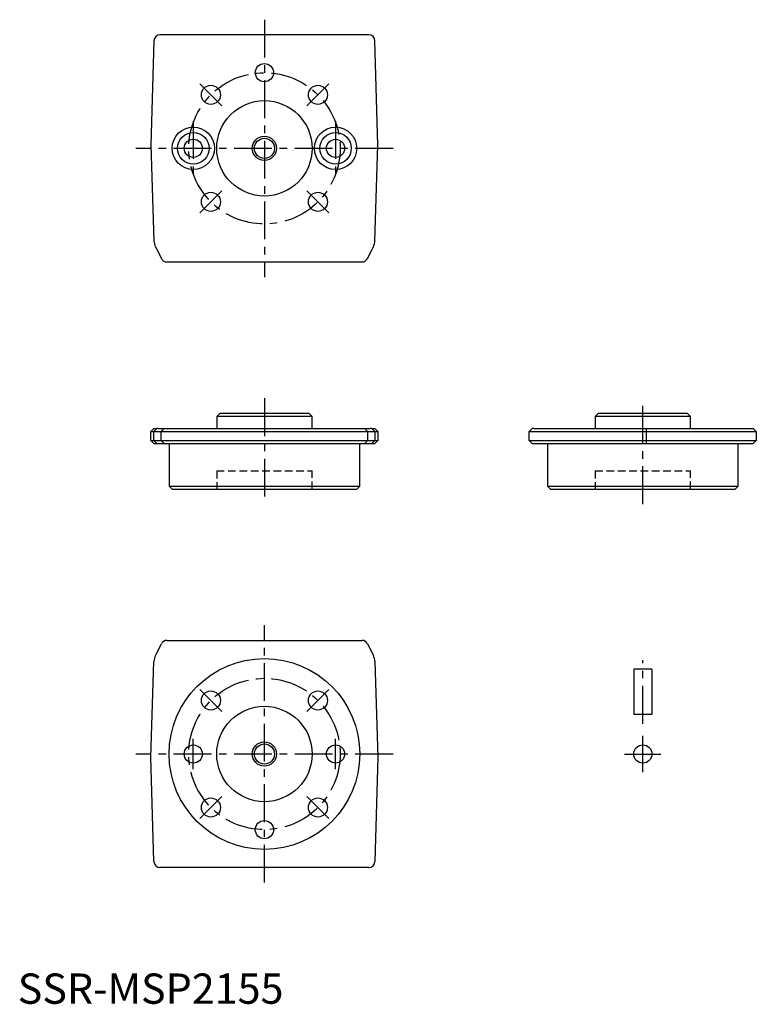
# Model space of a CAD drawing. Extents: x 1 to 244, y 0 to 325.
import ezdxf

# ---------------------------------------------------------------- set-up
doc = ezdxf.new("R2010")
doc.units = 0
doc.header["$LTSCALE"] = 10
doc.header["$MEASUREMENT"] = 0
doc.linetypes.add('CENTER', pattern=[2, 1.25, -0.25, 0.25, -0.25])
doc.linetypes.add('HIDDEN', pattern=[0.375, 0.25, -0.125])
doc.layers.get('0').update_dxf_attribs({"linetype": 'CONTINUOUS'})
for name, color, linetype in [('1', 1, 'CENTER'), ('2', 2, 'HIDDEN'), ('3', 3, 'CONTINUOUS')]:
    doc.layers.add(name, color=color, linetype=linetype)
doc.styles.add('Standard1', font='arial.ttf')

msp = doc.modelspace()

# ---------------------------------------------------------------- linework, layer by layer
for p, q in [((116, 320.01), (47, 320.01)), ((45, 318.07), (44.02, 283.58)), ((118.98, 283.58), (118, 318.07)), ((44.02, 283.58), (45, 252.02)), ((118, 252.02), (118.98, 283.58)), ((45.52, 249.96), (47.45, 246.11)), ((115.55, 246.11), (117.48, 249.96)), ((49.24, 245), (113.76, 245)), ((66.75, 195), (65.75, 194)), ((65.75, 194), (65.75, 190)), ((97.25, 194), (65.75, 194)), ((96.25, 195), (66.75, 195)), ((97.25, 194), (96.25, 195)), ((97.25, 190), (97.25, 194)), ((191.77, 195), (190.77, 194)), ((190.77, 194), (190.77, 190)), ((222.27, 194), (190.77, 194)), ((221.27, 195), (191.77, 195)), ((222.27, 194), (221.27, 195)), ((222.27, 190), (222.27, 194)), ((44.02, 189), (45.02, 190)), ((44.02, 186), (44.02, 189)), ((44.02, 189), (118.98, 189)), ((45.99, 190.02), (44.99, 189.02)), ((44.99, 186.02), (44.99, 189.02)), ((45.02, 190), (46, 190)), ((46.42, 190), (46, 190)), ((46.42, 190), (116.58, 190)), ((48.33, 190.02), (47.43, 189.02)), ((47.43, 186.02), (47.43, 189.02)), ((115.54, 189.02), (114.65, 190.02)), ((115.54, 189.02), (115.54, 186.02)), ((117, 190), (116.58, 190)), ((117.98, 189.02), (116.98, 190.02)), ((117, 190), (117.98, 190)), ((117.98, 190), (118.98, 189)), ((117.98, 189.02), (117.98, 186.02)), ((118.98, 189), (118.98, 186)), ((169.98, 190), (168.98, 189)), ((168.98, 186), (168.98, 189)), ((168.98, 189), (243.99, 189)), ((170.54, 190), (169.98, 190)), ((170.54, 190), (242.99, 190)), ((207.56, 190), (207.56, 189)), ((207.56, 189), (207.56, 186)), ((243.99, 189), (242.99, 190)), ((243.99, 189), (243.99, 186)), ((45.02, 185), (44.02, 186)), ((44.02, 186), (118.98, 186)), ((45.99, 185.02), (44.99, 186.02)), ((48.33, 185.02), (47.43, 186.02)), ((114.65, 185.02), (115.54, 186.02)), ((116.98, 185.02), (117.98, 186.02)), ((118.98, 186), (117.98, 185)), ((169.98, 185), (168.98, 186)), ((168.98, 186), (243.99, 186)), ((207.56, 186), (207.56, 185)), ((242.99, 185), (243.99, 186)), ((45.02, 185), (46, 185)), ((46, 185), (46.42, 185)), ((46.42, 185), (113.76, 185)), ((50, 185), (50, 171)), ((113, 171), (113, 185)), ((113.76, 185), (114.66, 185)), ((114.66, 185), (117.98, 185)), ((169.98, 185), (170.54, 185)), ((170.54, 185), (242.99, 185)), ((174.99, 185), (174.99, 171)), ((237.99, 171), (237.99, 185)), ((50, 171), (51, 170)), ((50, 171), (113, 171)), ((51, 170), (112, 170)), ((112, 170), (113, 171)), ((174.99, 171), (175.99, 170)), ((174.99, 171), (237.99, 171)), ((175.99, 170), (236.99, 170)), ((236.99, 170), (237.99, 171)), ((45.52, 115.05), (47.45, 118.9)), ((49.24, 120), (113.76, 120)), ((115.55, 118.9), (117.48, 115.05)), ((44.02, 81.43), (45, 112.99)), ((118, 112.99), (118.98, 81.43)), ((203.5, 110.49), (203.5, 95.49)), ((209.5, 110.49), (203.5, 110.49)), ((209.5, 110.49), (209.5, 95.49)), ((209.5, 95.49), (203.5, 95.49)), ((45, 46.94), (44.02, 81.43)), ((118.98, 81.43), (118, 46.94)), ((116, 45), (47, 45))]:
    msp.add_line(p, q)
for centre, radius in [((81.5, 307.52), 3.01), ((63.82, 300.2), 3.15), ((99.18, 300.2), 3.15), ((81.5, 282.52), 15.75), ((58, 282.54), 7), ((105, 282.51), 7), ((58, 282.54), 5.2), ((105, 282.54), 5.2), ((58, 282.54), 3), ((81.5, 282.52), 3.32), ((105, 282.51), 3), ((63.82, 264.85), 3.15), ((99.18, 264.85), 3.15), ((81.5, 82.5), 31.5), ((63.82, 100.16), 3.15), ((99.18, 100.16), 3.15), ((81.5, 82.49), 15.75), ((58, 82.47), 3), ((81.5, 82.49), 3.32), ((105, 82.5), 3), ((206.5, 82.49), 3), ((63.82, 64.81), 3.15), ((99.18, 64.81), 3.15), ((81.5, 57.49), 3.01)]:
    msp.add_circle(centre, radius)
for centre, radius, start, end in [((47, 318.01), 2, 90, 178.3618), ((116, 318.01), 2, 1.6382, 90), ((49.95, 252.17), 4.95, 181.7922, 206.5651), ((113.05, 252.17), 4.95, 333.4349, 358.2078), ((49.24, 247), 2, 206.5651, 270), ((113.76, 247), 2, 270, 333.4349), ((49.24, 118), 2, 90, 153.4349), ((113.76, 118), 2, 26.5651, 90), ((49.95, 112.84), 4.95, 153.4349, 178.2078), ((113.05, 112.84), 4.95, 1.7922, 26.5651), ((47, 47), 2, 181.6382, 270), ((116, 47), 2, 270, 358.3618)]:
    msp.add_arc(centre, radius, start, end)
at = {"layer": '1'}
for p, q in [((81.5, 325.01), (81.5, 240)), ((60.18, 303.84), (67.46, 296.56)), ((95.54, 296.56), (102.82, 303.84)), ((58, 291.54), (58, 273.54)), ((105, 291.51), (105, 273.51)), ((124, 282.52), (39, 282.52)), ((60.18, 261.2), (67.46, 268.49)), ((95.54, 268.49), (102.82, 261.2)), ((81.5, 200), (81.5, 165)), ((206.5, 165), (206.5, 200)), ((81.5, 40), (81.5, 125)), ((206.5, 92.49), (206.5, 113.49)), ((60.18, 103.81), (67.46, 96.52)), ((95.54, 96.52), (102.82, 103.81)), ((206.5, 76.49), (206.5, 88.49)), ((58, 77.47), (58, 87.47)), ((105, 77.5), (105, 87.5)), ((124, 82.49), (39, 82.49)), ((200.5, 82.49), (212.5, 82.49)), ((60.18, 61.17), (67.46, 68.45)), ((95.54, 68.45), (102.82, 61.17))]:
    msp.add_line(p, q, dxfattribs=at)
for centre in [(81.5, 282.52), (81.5, 82.49)]:
    msp.add_circle(centre, 25, dxfattribs=at)
at = {"layer": '2'}
for p, q in [((65.75, 176), (97.25, 176)), ((65.75, 176), (65.75, 170)), ((97.25, 170), (97.25, 176)), ((190.75, 176), (222.26, 176)), ((190.75, 176), (190.75, 170)), ((222.26, 170), (222.26, 176))]:
    msp.add_line(p, q, dxfattribs=at)
at = {"layer": '3'}
for centre in [(81.5, 282.52), (81.5, 82.49)]:
    msp.add_circle(centre, 4, dxfattribs=at)

# ---------------------------------------------------------------- texts
at = {"color": 3, "style": 'Standard1'}
msp.add_text('SSR-MSP2155', height=10, dxfattribs=at).set_placement((0, 0))

doc.saveas('drawing.dxf')
